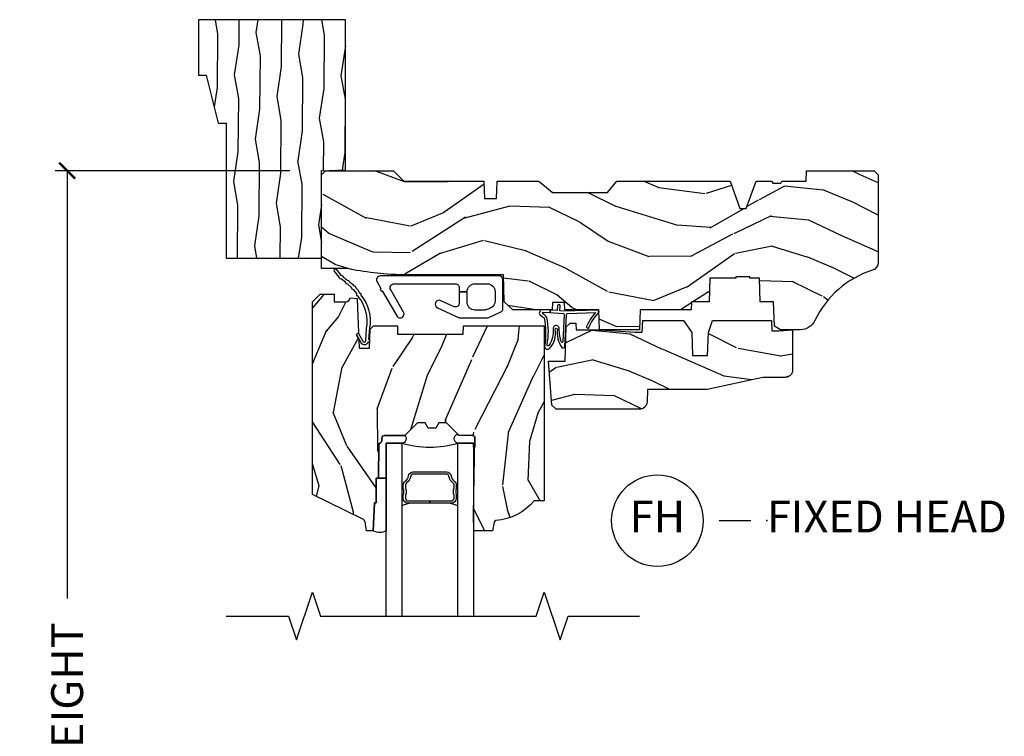
# Model space of a CAD drawing. Units: inches. Extents: x 2.6 to 95.9, y 1.9 to 29.3.
# Drawn here: x 40.1 to 47.9, y 19.6 to 25.2 of the extents above; entities that cross this region are included whole.
import ezdxf

# ---------------------------------------------------------------- set-up
doc = ezdxf.new("R2010")
doc.units = ezdxf.units.IN
doc.header["$MEASUREMENT"] = 0
doc.layers.get('Defpoints').update_dxf_attribs({"color": 253})
for name, color, linetype in [('ZP-ANNO-DIMS-DWNLD', 2, 'Continuous'), ('ZP-ANNO-MARK', 9, 'Continuous'), ('ZP-ANNO-TITL', 44, 'Continuous'), ('ZP-SECT-ALUM', 63, 'Continuous'), ('ZP-SECT-GLAS', 153, 'Continuous'), ('ZP-SECT-HDWR', 53, 'Continuous'), ('ZP-SECT-SEAL', 8, 'Continuous'), ('ZP-SECT-WDHA', 11, 'Continuous'), ('ZP-SECT-WOOD', 104, 'Continuous'), ('ZP-SECT-WSTP', 40, 'Continuous')]:
    doc.layers.add(name, color=color, linetype=linetype)
doc.layers.add('ZP-ANNO-NPLT', color=7, linetype='Continuous', plot=False)
doc.styles.get("Standard").update_dxf_attribs({"font": 'arial.ttf'})
doc.dimstyles.new('Frame Make Height and Width', dxfattribs={"dimtxt": 0.25, "dimasz": 0.125, "dimexe": 0.09375, "dimexo": 0.25, "dimgap": 0.0875, "dimtad": 0, "dimdec": 4, "dimzin": 10, "dimdsep": 46, "dimlunit": 5, "dimtxsty": 'Standard', "dimblk1": 'ARCHTICK', "dimblk2": 'ARCHTICK', "dimsah": 1, "dimcen": 0.09, "dimclrd": 256, "dimclre": 256, "dimclrt": 255, "dimadec": 3, "dimazin": 2, "dimtfac": 0.75, "dimtdec": 4, "dimtofl": 0, "dimtmove": 2, "dimatfit": 3, "dimfxl": 1, "dimfrac": 2, "dimtolj": 1, "dimtzin": 0, "dimlwd": -1, "dimlwe": -1, "dimarcsym": 0})

# ---------------------------------------------------------------- blocks, each defined once
blk = doc.blocks.new('WIACM- Brickmould 1.875in rabbit - 3445')
at = {"layer": 'ZP-SECT-WDHA'}
h = blk.add_hatch(dxfattribs=at)
h.set_pattern_fill('WOOD1', color=256, scale=0.375, angle=63, style=0, pattern_type=2)
h.set_pattern_definition([(279.8699, (-1.304842728051085, 0.4267526787380885), (-0.1575156361100373, 1.342875208044608), [0.1875, -1.6875]), (269.5651, (-1.102456631638496, 0.5761552154597722), (0.1638815900311376, -0.5043738255379825), [0.41926275, -0.41926275]), (261.4349, (-0.9353929083531769, 0.4910319967586072), (-0.006366035749044929, -0.8385012039073971), [0.237171, -0.9486832500000001])])
h.paths.add_polyline_path([(0.1879999999999882, 1.186999999999998), (-0.9679999999999893, 1.186999999999998), (-0.9679999999999893, 0.75), (-0.9060000000000059, 0.75), (-0.8120000000000118, 0.375), (-0.75, 0.375), (-0.75, -0.6880000000000024), (0, -0.6880000000000024), (0, 0), (0.1880000000000166, 0.006565104664453258)])
at = {"layer": 'ZP-ANNO-NPLT'}
blk.add_point((0, 0), dxfattribs=at)
at = {"layer": 'ZP-SECT-WOOD'}
blk.add_lwpolyline([(0.1879999999999882, 1.186999999999998), (-0.9679999999999893, 1.186999999999998), (-0.9679999999999893, 0.75), (-0.9060000000000059, 0.75), (-0.8120000000000118, 0.375), (-0.75, 0.375), (-0.75, -0.6880000000000024), (0, -0.6880000000000024), (0, 0), (0.1880000000000166, 0.006565104664453258)], close=True, dxfattribs=at)
blk = doc.blocks.new('CS ASR W M5 DH PT (11-16 IG) F H')
at = {"layer": 'ZP-SECT-WDHA'}
h = blk.add_hatch(dxfattribs=at)
h.set_pattern_fill('WOOD3', color=256, scale=2, angle=163, style=0, pattern_type=2)
h.set_pattern_definition([(158.2364, (3.615695715540269, -0.7400330160379021), (20.45396798290167, -8.344771374467806), [0.240832, -23.842358]), (174.3099, (3.392030008203591, -0.6507377117851831), (-8.235181511295936, 0.4263690944681484), [0.305942, -9.892097999999999]), (208, (3.087596279131319, -0.6204044857261444), (-0.5847435903937085, -1.91261010378108), [0.226274, -2.602152]), (209.8476, (2.887808045421593, -0.7266337739245934), (-35.54768828883149, -20.50272857977593), [0.438634, -43.42479]), (175.9946, (2.507357673121405, -0.9449397844159435), (18.38297247813529, -1.437476743240211), [0.266834, -26.416494]), (163, (2.241176134287656, -0.9263014265458125), (-2.497352921371544, -1.327866102480598), [0.5, -1.5]), (153.5377, (1.76302375630614, -0.7801155741844461), (8.978306718050995, -4.83632345258755), [0.24331, -11.922214]), (157.2894, (3.457814994989988, -1.256437584257942), (16.62874032651941, -7.175302374271584), [0.200998, -19.898754]), (163, (3.272401477891833, -1.178837148194134), (-2.497352921371544, -1.327866102480598), [0.3, -1.7]), (191.3008, (2.985510051102921, -1.091125636777313), (-24.54716094300747, -5.043499394239721), [0.295296, -29.23435]), (215.125, (2.695938775891349, -1.148991659384226), (10.57415813511433, 7.224071108844612), [0.45607, -22.347438]), (202.2894, (2.322919630521511, -1.411397294208552), (-14.3993751268171, -6.054586024953077), [0.284254, -28.141088]), (169.3402, (2.059905677359552, -1.519210375242896), (-15.88561928555968, 2.765334394382427), [0.362216, -17.748554]), (151.1113000000001, (1.703941097023957, -1.452208751781232), (25.02229161617255, -13.92425483963839), [0.38833, -38.444646]), (156.2902000000001, (3.276544538061884, -1.849346532955025), (-16.62874768410003, 7.175289077572956), [0.3423439999999999, -33.89213999999999]), (166.3665, (2.96309578922336, -1.711687963110769), (-31.18650071420278, 7.443263674111074), [0.340588, -33.718186]), (196.6901, (2.632104738101475, -1.631407678624303), (4.409962367830815, 0.7431255040166733), [0.360556, -6.850548]), (210.4896, (2.28673897036802, -1.734957118400089), (-25.55825994297176, -15.19129255384614), [0.325576, -32.232064]), (177.9314, (2.006182714922701, -1.900148484792215), (-22.79293410148565, 0.6943551067665474), [0.310484, -30.737866]), (163, (1.695901551755966, -1.888941353852434), (-2.497352921371544, -1.327866102480598), [0.24, -1.76]), (150.0054, (1.466388410324839, -1.818772144718977), (-16.04400167334359, 9.087905524651102), [0.266834, -26.416494]), (163, (3.122193146448907, -0.2336189420823729), (-2.497352921371544, -1.327866102480598), [0, -2]), (26.15240000000003, (2.766716303362443, -0.4386462915489169), (-36.87554735843706, -18.00538888531859), [0.4386339999999999, -43.42478999999999]), (9.565100000000033, (2.575701927241965, -2.157923322197355), (2.497352076502218, 1.327869099233075), [0.178886, -4.29325]), (351.1301, (2.752100424573868, -2.12819841447595), (12.0603996767767, -1.595852046107204), [0.282842, -13.859292]), (319.8014, (3.03156062443243, -2.171810301559795), (8.393559450670804, -6.748938448303024), [0.152316, -15.07923]), (189.5651, (2.766716303362443, -0.4386462915489169), (-2.497352076502219, -1.327869099233075), [0.2236059999999999, -4.248529999999999]), (169.7098, (2.546218181697554, -0.4758024262006728), (17.79822734718652, -3.350093459302554), [0.342344, -33.89214]), (152.8753, (2.209379696481221, -0.4146482368334645), (-30.7601241373409, 15.67848221527704), [0.568858, -56.31699200000001]), (152.6952, (3.68001749057926, -0.5296459697260332), (-10.89091849633435, 5.421060729349781), [0.2236059999999999, -22.13707199999999]), (178.5241, (3.481325312456306, -0.4270720044485117), (22.79293551970828, -0.6943538178398185), [0.37363, -36.989452]), (205.8789, (3.107818429837337, -0.4174486663446295), (31.88084594068392, 15.34964888471388), [0.3821, -37.827846]), (197.6952, (2.764036454939784, -0.5842238255726535), (-23.21929303946757, -7.540852312839229), [0.316228, -31.306548]), (172.4623, (2.462770311539302, -0.680342038418086), (-10.14779136076372, 1.011111546693648), [0.364966, -11.80056]), (156.4181, (2.100958297109244, -0.6324665100756839), (31.344885410924, -13.76583238823937), [0.52345, -51.82156]), (154.8699, (3.533831638217904, -1.007798347707553), (10.89091361125098, -5.421068605812716), [0.282842, -13.859292]), (174.3099, (3.277761174737151, -0.8876820801466643), (-8.235181511295936, 0.4263690944681484), [0.305942, -9.892097999999999]), (205.5104, (2.973327445664879, -0.8573488540876255), (26.88614988798455, 12.69389479119331), [0.3255759999999999, -32.23206399999999]), (208, (2.679492529194746, -0.9975666912660373), (-0.5847435903937085, -1.91261010378108), [0.367696, -2.460732]), (180.354, (2.354836649416455, -1.170189284588513), (27.20289793979688, 0.04876202922806261), [0.335262, -33.190848]), (159.6335000000001, (2.01958195703601, -1.172260814673542), (30.01700107381327, -11.26852463519537), [0.3405879999999999, -33.71818599999998]), (145.8973, (1.700285774103023, -1.053728339948549), (-17.37187083675604, 11.58525502309056), [0.27203, -26.930912]), (154.2538, (3.387645785856535, -1.485950725689069), (-12.80351945054413, 6.005821017315287), [0.2630579999999999, -26.04283399999999]), (177.9314, (3.150701417495043, -1.371681892222636), (-22.79293410148565, 0.6943551067665474), [0.310484, -30.737866]), (195.0054, (2.840420254328322, -1.360474761282859), (11.31727641611973, 2.814114219735264), [0.37736, -18.490604]), (212.8991, (2.475928391475605, -1.45817676696419), (28.64036637139407, 18.43175097613516), [0.49679, -49.18218]), (178.9454, (2.058809621772795, -1.728013628718866), (8.235181634652655, -0.4263644116476297), [0.291204, -14.269016]), (156.991, (1.767654553725322, -1.722653931873545), (-18.54135163249375, 7.760042155334038), [0.3821, -37.827846]), (139.8014, (1.415953614648274, -1.573300493840382), (-8.393559450670804, 6.748938448303025), [0.152316, -15.07923]), (153.5377, (3.212222763022893, -2.05973357926689), (8.978306718050995, -4.83632345258755), [0.24331, -11.922214]), (173.008, (2.994404489780663, -1.951312179894913), (-22.20819262847393, 2.606951578708767), [0.345254, -34.1801]), (200.4054, (2.651718570469868, -1.909284085646963), (-30.71134915766887, -11.52445423798904), [0.4280179999999999, -42.37384999999998]), (192.0546, (2.835301719659995, -0.1459074306655523), (-15.72724097270063, -3.557234008732985), [0.205912, -20.385348]), (173.7843, (2.633929693114382, -0.1889109994117639), (32.35598179133584, -3.618064673815965), [0.4275519999999999, -42.32756599999998]), (155.8750000000001, (2.208891959232091, -0.1426192639052566), (12.80352490518391, -6.005810314090468), [0.4837359999999998, -15.64078])])
edge = h.paths.add_edge_path()
edge.add_line((1.375, -0.2190000000000367), (1.379819066190976, -0.0810000000000457))
edge.add_line((1.379819066190976, -0.0810000000000457), (1.707000000000335, -0.08100000000003149))
edge.add_line((1.707000000000335, -0.08100000000003149), (1.814257823334628, -0.1710000000000207))
edge.add_line((1.814257823334628, -0.1710000000000207), (2.246481033194073, -0.1710000000000207))
edge.add_line((2.246481033194073, -0.1710000000000207), (2.322000000838443, -0.08099999900082366))
edge.add_line((2.322000000838443, -0.08099999900082366), (3.211000000000013, -0.08100000000001728))
edge.add_line((3.211000000000013, -0.08100000000001728), (3.289000000000101, -0.2960000000000065))
edge.add_line((3.289000000000101, -0.2960000000000065), (3.337000000000103, -0.2960000000000065))
edge.add_line((3.337000000000103, -0.2960000000000065), (3.415000000362511, -0.08099999900085209))
edge.add_line((3.415000000362511, -0.08099999900085209), (3.537625000000048, -0.08100000000000307))
edge.add_line((3.537625000000048, -0.08100000000000307), (3.546875, -0.09700000000000841))
edge.add_line((3.546875, -0.09700000000000841), (3.609375, -0.09700000000000841))
edge.add_line((3.609375, -0.09700000000000841), (3.618625000000065, -0.08100000000000307))
edge.add_line((3.618625000000065, -0.08100000000000307), (3.809171417671223, -0.08100000000000307))
edge.add_line((3.809171417671223, -0.08100000000000307), (3.812000000000012, 0))
edge.add_line((3.812000000000012, 0), (4.343999999999994, -1.4210854715202e-14))
edge.add_line((4.343999999999994, -1.4210854715202e-14), (4.375, -0.03100000000002012))
edge.add_line((4.375, -0.03100000000002012), (4.375, -0.7216679525216563))
edge.add_arc((4.312500000000014, -0.7216679525216705), 0.06249999999998579, -72.57169602665698, 1.3017142919125035e-11, ccw=False)
edge.add_arc((4.555853620339676, -1.496868097946805), 0.7499999999997479, 107.4283039733307, 154.8498358748879)
edge.add_arc((3.763806198950448, -1.124999999999662), 0.1250000000003396, 269.99999999988273, 334.84983587477313, ccw=False)
edge.add_line((3.763806198950192, -1.25), (3.608000000000061, -1.25))
edge.add_line((3.608000000000061, -1.25), (3.560000000000059, -1.222287187078905))
edge.add_line((3.560000000000059, -1.222287187078905), (3.553320390961176, -1.031008210810967))
edge.add_line((3.553320390961176, -1.031008210810967), (3.448565104665363, -1.031000000000006))
edge.add_line((3.448565104665363, -1.031000000000006), (3.442000000000917, -0.8430000000000177))
edge.add_line((3.442000000000917, -0.8430000000000177), (3.366999999999962, -0.8430000000000177))
edge.add_line((3.366999999999962, -0.8430000000000177), (3.367000000000019, -0.8330000000000268))
edge.add_line((3.367000000000019, -0.8330000000000268), (3.257000000000005, -0.8330000000000268))
edge.add_line((3.257000000000005, -0.8330000000000268), (3.257000000000005, -0.8430000000000177))
edge.add_line((3.257000000000005, -0.8430000000000177), (3.052000000001499, -0.8430000000000177))
edge.add_line((3.052000000001499, -0.8430000000000177), (3.04543489533728, -1.031000000000006))
edge.add_line((3.04543489533728, -1.031000000000006), (2.908165087708539, -1.031000000000006))
edge.add_line((2.908165087708539, -1.031000000000006), (2.906000000000006, -1.093000000000018))
edge.add_line((2.906000000000006, -1.093000000000018), (2.503482560810312, -1.093000000000018))
edge.add_line((2.503482560810312, -1.093000000000018), (2.498000000000047, -1.250000000000028))
edge.add_line((2.498000000000047, -1.250000000000028), (2.185999999999808, -1.250000000000028))
edge.add_line((2.185999999999808, -1.250000000000028), (2.18051743918943, -1.093000000000018))
edge.add_line((2.18051743918943, -1.093000000000018), (1.91091854706201, -1.093000000000032))
edge.add_line((1.91091854706201, -1.093000000000032), (1.908917456146241, -1.03569625369505))
edge.add_line((1.908917456146241, -1.03569625369505), (1.814917456146304, -1.03569625369505))
edge.add_line((1.814917456146304, -1.03569625369505), (1.812916365230535, -1.093000000000032))
edge.add_line((1.812916365230535, -1.093000000000032), (1.534536556248099, -1.093000000000046))
edge.add_line((1.534536556248099, -1.093000000000046), (1.503386493168023, -1.093000000000032))
edge.add_line((1.503386493168023, -1.093000000000032), (1.436386493168015, -1.030521489228818))
edge.add_line((1.436386493168015, -1.030521489228818), (1.428999999999974, -0.819000000000031))
edge.add_line((1.428999999999974, -0.819000000000031), (0.6249999999998863, -0.8190000000000452))
edge.add_arc((0.7348671584184956, 1.950105056002549), 2.771283746511373, 258.8129632901486, 267.72792135378927, ccw=False)
edge.add_arc((0.1777584545235129, -0.891999999999836), 0.1249999999998398, 81.0505920964744, 89.99999999988276)
edge.add_line((0.1777584545237687, -0.7669999999999959), (0, -0.7669999999999959))
edge.add_line((0, -0.7669999999999959), (0, -0.03100000000000591))
edge.add_line((0, -0.03100000000000591), (0.03100000000006276, 0))
edge.add_line((0.03100000000006276, 0), (0.5660000000000309, -4.263256414560601e-14))
edge.add_line((0.5660000000000309, -4.263256414560601e-14), (0.6470000000000482, -0.0810000000000457))
edge.add_line((0.6470000000000482, -0.0810000000000457), (1.276180933809883, -0.0810000000000457))
edge.add_line((1.276180933809883, -0.0810000000000457), (1.281000000000859, -0.2190000000000367))
edge.add_line((1.281000000000859, -0.2190000000000367), (1.375, -0.2190000000000367))
h = blk.add_hatch(dxfattribs=at)
h.set_pattern_fill('WOOD3', color=256, scale=2, angle=73, pattern_type=2)
h.set_pattern_definition([(68.23640000000003, (1.648656654021735, -6.454574959062455), (-8.34477137446781, -20.45396798290167), [0.240832, -23.842358]), (84.3099, (1.737951958274465, -6.230909251725777), (0.42636909446815, 8.235181511295936), [0.305942, -9.892097999999999]), (118, (1.768285184333493, -5.926475522653504), (-1.91261010378108, 0.5847435903937088), [0.226274, -2.602152]), (119.8476, (1.662055896135044, -5.726687288943779), (-20.50272857977592, 35.54768828883149), [0.4386339999999993, -43.42478999999991]), (85.9946, (1.443749885643697, -5.346236916643605), (-1.437476743240215, -18.38297247813529), [0.2668339999999993, -26.41649399999995]), (73, (1.462388243513828, -5.080055377809842), (-1.327866102480597, 2.497352921371545), [0.5, -1.5]), (63.53769999999998, (1.608574095875198, -4.601902999828326), (-4.836323452587552, -8.978306718050995), [0.24331, -11.922214]), (67.28939999999999, (1.132252085801696, -6.296694238512174), (-7.175302374271586, -16.6287403265194), [0.200998, -19.898754]), (73, (1.209852521865514, -6.111280721414019), (-1.327866102480597, 2.497352921371545), [0.3, -1.7]), (101.3008, (1.297564033282328, -5.824389294625121), (-5.043499394239715, 24.54716094300748), [0.295296, -29.23435]), (125.125, (1.239698010675426, -5.534818019413549), (7.224071108844608, -10.57415813511433), [0.45607, -22.347438]), (112.2894, (0.9772923758510927, -5.161798874043711), (-6.054586024953074, 14.3993751268171), [0.2842539999999993, -28.14108799999996]), (79.3402, (0.8694792948167418, -4.898784920881752), (2.76533439438243, 15.88561928555968), [0.362216, -17.748554]), (61.11129999999999, (0.9364809182784057, -4.542820340546143), (-13.92425483963839, -25.02229161617255), [0.38833, -38.444646]), (66.29019999999998, (0.5393431371046233, -6.115423781584084), (7.17528907757296, 16.62874768410003), [0.342344, -33.89214]), (76.3665, (0.6770017069488716, -5.80197503274556), (7.443263674111081, 31.18650071420278), [0.340588, -33.718186]), (106.6901, (0.7572819914353488, -5.470983981623675), (0.7431255040166724, -4.409962367830815), [0.360556, -6.850548]), (120.4896, (0.6537325516595445, -5.12561821389022), (-15.19129255384614, 25.55825994297176), [0.325576, -32.232064]), (87.93140000000001, (0.4885411852674224, -4.845061958444887), (0.6943551067665528, 22.79293410148564), [0.310484, -30.737866]), (73, (0.4997483162072029, -4.534780795278166), (-1.327866102480597, 2.497352921371545), [0.24, -1.76]), (60.00539999999998, (0.5699175253406565, -4.305267653847025), (9.087905524651106, 16.04400167334359), [0.266834, -26.416494]), (73, (2.155070727977261, -5.961072389971108), (-1.327866102480597, 2.497352921371545), [0, -2]), (296.1524000000001, (1.950043378510728, -5.605595546884629), (-18.00538888531858, 36.87554735843706), [0.438634, -43.42479]), (279.5651, (0.2307663478622857, -5.414581170764151), (1.327869099233074, -2.497352076502219), [0.1788859999999996, -4.293249999999988]), (261.1301, (0.2604912555837018, -5.590979668096054), (-1.595852046107206, -12.0603996767767), [0.282842, -13.859292]), (229.8014, (0.2168793684998462, -5.870439867954616), (-6.748938448303024, -8.393559450670804), [0.152316, -15.07923]), (99.56509999999996, (1.950043378510728, -5.605595546884629), (-1.327869099233074, 2.497352076502219), [0.2236059999999999, -4.248529999999999]), (79.7098, (1.912887243858961, -5.385097425219755), (-3.350093459302556, -17.79822734718652), [0.342344, -33.89214]), (62.87529999999996, (1.974041433226176, -5.048258940003407), (15.67848221527704, 30.76012413734089), [0.568858, -56.31699200000001]), (62.69520000000001, (1.859043700333615, -6.51889673410146), (5.421060729349783, 10.89091849633435), [0.223606, -22.137072]), (88.5241, (1.961617665611129, -6.320204555978492), (-0.6943538178398221, -22.79293551970828), [0.37363, -36.989452]), (115.8789, (1.971241003715022, -5.946697673359537), (15.34964888471387, -31.88084594068392), [0.3821, -37.827846]), (107.6952, (1.804465844486998, -5.60291569846197), (-7.540852312839225, 23.21929303946757), [0.316228, -31.306548]), (82.4623, (1.708347631641558, -5.301649555061488), (1.01111154669365, 10.14779136076372), [0.364966, -11.80056]), (66.41809999999998, (1.756223159983961, -4.93983754063143), (-13.76583238823937, -31.34488541092399), [0.52345, -51.82156]), (64.86989999999992, (1.380891322352085, -6.37271088174009), (-5.421068605812717, -10.89091361125097), [0.282842, -13.859292]), (84.3099, (1.501007589912973, -6.116640418259351), (0.42636909446815, 8.235181511295936), [0.305942, -9.892097999999999]), (115.5104, (1.531340815972015, -5.812206689187079), (12.69389479119331, -26.88614988798455), [0.325576, -32.232064]), (118, (1.391122978793604, -5.518371772716947), (-1.91261010378108, 0.5847435903937088), [0.367696, -2.460732]), (90.35399999999984, (1.218500385471131, -5.193715892938641), (0.04876202922805728, -27.20289793979688), [0.335262, -33.190848]), (69.63350000000003, (1.216428855386098, -4.858461200558196), (-11.26852463519538, -30.01700107381327), [0.340588, -33.718186]), (55.89729999999997, (1.334961330111099, -4.539165017625223), (11.58525502309056, 17.37187083675603), [0.27203, -26.930912]), (64.2538, (0.9027389443705687, -6.22652502937872), (6.005821017315288, 12.80351945054413), [0.263058, -26.042834]), (87.93140000000001, (1.017007777836994, -5.989580661017243), (0.6943551067665528, 22.79293410148564), [0.310484, -30.737866]), (105.0054, (1.028214908776789, -5.679299497850508), (2.814114219735262, -11.31727641611973), [0.37736, -18.490604]), (122.8991, (0.9305129030954475, -5.314807634997791), (18.43175097613515, -28.64036637139408), [0.49679, -49.18218]), (88.94539999999999, (0.6606760413407642, -4.897688865294981), (-0.4263644116476313, -8.235181634652655), [0.291204, -14.269016]), (66.99100000000001, (0.6660357381860962, -4.606533797247508), (7.760042155334039, 18.54135163249375), [0.3821, -37.827846]), (49.80139999999996, (0.8153891762192558, -4.254832858170474), (6.748938448303026, 8.393559450670802), [0.152316, -15.07923]), (63.53769999999998, (0.328956090792758, -6.051102006545079), (-4.836323452587552, -8.978306718050995), [0.24331, -11.922214]), (83.00800000000001, (0.4373774901647209, -5.833283733302864), (2.606951578708771, 22.20819262847393), [0.345254, -34.1801]), (110.4054, (0.4794055844126746, -5.490597813992068), (-11.52445423798903, 30.71134915766887), [0.428018, -42.37385]), (102.0546, (2.242782239394089, -5.674180963182195), (-3.557234008732982, 15.72724097270063), [0.205912, -20.385348]), (83.7843, (2.199778670647873, -5.472808936636582), (-3.618064673815971, -32.35598179133584), [0.4275519999999993, -42.3275659999999]), (65.87499999999999, (2.246070406154388, -5.047771202754276), (-6.00581031409047, -12.80352490518391), [0.4837359999999999, -15.64078])])
edge = h.paths.add_edge_path()
edge.add_line((1.750979394033067, -2.593999999998161), (1.671979394033002, -2.593999999998161))
edge.add_arc((1.336539612706443, -2.312355041317676), 0.4379996913772224, 274.5074822616451, 319.98220686173056, ccw=False)
edge.add_arc((1.372140533467073, -2.763953640550142), 0.01499999999985843, 94.50748226171113, 168.0000000018537)
edge.add_line((1.357468319456103, -2.76083496518838), (1.342979394032994, -2.828999999998146))
edge.add_line((1.342979394032994, -2.828999999998146), (1.196896142010331, -2.828999999998146))
edge.add_line((1.196896142010331, -2.828999999998146), (1.194714258894322, -2.703999999998118))
edge.add_line((1.194714258894322, -2.703999999998118), (1.205230988613749, -2.101496957888557))
edge.add_arc((1.185234034710618, -2.101147909759803), 0.02000000000000382, 358.9999999999757, 448.9999999999756)
edge.add_line((1.185583082839372, -2.081150955856671), (1.078735887070508, -2.079285931117155))
edge.add_line((1.078735887070508, -2.079285931117155), (0.9809499561841051, -1.981499999997752))
edge.add_line((0.9809499561841051, -1.981499999997752), (0.9209499561841596, -1.981499999997752))
edge.add_line((0.9209499561841596, -1.981499999997752), (0.8972785951473554, -2.022499999997748))
edge.add_line((0.8972785951473554, -2.022499999997748), (0.83727859514741, -2.022499999997748))
edge.add_line((0.83727859514741, -2.022499999997748), (0.8136072341106058, -1.981499999997752))
edge.add_line((0.8136072341106058, -1.981499999997752), (0.7536072341106603, -1.981499999997752))
edge.add_line((0.7536072341106603, -1.981499999997752), (0.6536072301229581, -2.081500003985425))
edge.add_line((0.6536072301229581, -2.081500003985425), (0.4943162886351899, -2.081500003985425))
edge.add_arc((0.4943162886352028, -2.101500003985413), 0.01999999999998803, 90.00000000003722, 179.0000000000385)
edge.add_line((0.4743193347320869, -2.101150955856681), (0.4739801736645006, -2.120581480403686))
edge.add_arc((0.4539832197613785, -2.120232432274954), 0.01999999999999416, 300.00000000004263, 359.0000000000387, ccw=False)
edge.add_line((0.4639832197613885, -2.137552940350631), (0.4510617293330199, -2.145013166327757))
edge.add_line((0.4510617293330199, -2.145013166327757), (0.4463490916215562, -2.414999999998159))
edge.add_line((0.4463490916215562, -2.414999999998159), (0.4303490916215935, -2.414999999998159))
edge.add_line((0.4303490916215935, -2.414999999998159), (0.4303490916215935, -2.609999999998152))
edge.add_line((0.4303490916215935, -2.609999999998152), (0.4153490916215503, -2.609999999998152))
edge.add_line((0.4153490916215503, -2.609999999998152), (0.4067031049104628, -2.828999999998061))
edge.add_line((0.4067031049104628, -2.828999999998061), (0.3538438667644357, -2.828999999998132))
edge.add_line((0.3538438667644357, -2.828999999998132), (0.3416284028165677, -2.759722661392303))
edge.add_arc((0.3120841702261625, -2.76493210672238), 0.03000000000005046, 10.0000000001171, 63.99999999997032)
edge.add_line((0.3252353046298708, -2.737968285333366), (-0.07102060596695026, -2.544701364323444))
edge.add_line((-0.07102060596695026, -2.544701364323444), (-0.07102060596693605, -1.028999999998163))
edge.add_line((-0.07102060596693605, -1.028999999998163), (-0.01102060596693377, -0.9689999999981609))
edge.add_line((-0.01102060596693377, -0.9689999999981609), (0.09788414786353883, -0.9689999999981609))
edge.add_line((0.09788414786353883, -0.9689999999981609), (0.09997939403305622, -1.028999999998163))
edge.add_line((0.09997939403305622, -1.028999999998163), (0.1914476289532843, -1.028999999998163))
edge.add_arc((0.1914476289532678, -0.9953401490230798), 0.03365985097508339, 270.0000000000278, 354.9999999971099)
edge.add_line((0.2249793940330562, -0.99827379833728), (0.2809793940330394, -1.003173163497607))
edge.add_line((0.2809793940330394, -1.003173163497607), (0.2836273255117874, -1.078999999998175))
edge.add_line((0.2836273255117874, -1.078999999998175), (0.2906707793227667, -1.27061620655256))
edge.add_line((0.2906707793227667, -1.27061620655256), (0.271979436288774, -1.289307549541931))
edge.add_line((0.271979436288774, -1.289307549541931), (0.2927468050476989, -1.330065805639421))
edge.add_line((0.2927468050476989, -1.330065805639421), (0.2949794362887417, -1.393999999997945))
edge.add_line((0.2949794362887417, -1.393999999997945), (0.376979394033043, -1.393999999997945))
edge.add_line((0.376979394033043, -1.393999999997945), (0.3822180411636111, -1.243984770674146))
edge.add_line((0.3822180411636111, -1.243984770674146), (0.4080905285623828, -1.21899999999799))
edge.add_line((0.4080905285623828, -1.21899999999799), (0.5957106081651489, -1.21899999999799))
edge.add_line((0.5957106081651489, -1.21899999999799), (0.5979793940336151, -1.283969526770974))
edge.add_line((0.5979793940336151, -1.283969526770974), (1.113979394033578, -1.283969526770974))
edge.add_line((1.113979394033578, -1.283969526770974), (1.116248179901987, -1.21899999999799))
edge.add_line((1.116248179901987, -1.21899999999799), (1.750979394033067, -1.21899999999799))
edge.add_line((1.750979394033067, -1.21899999999799), (1.750979394033067, -2.593999999998161))
h = blk.add_hatch(dxfattribs=at)
h.set_pattern_fill('WOOD3', color=256, scale=2, angle=163, style=0, pattern_type=2)
h.set_pattern_definition([(158.2364, (4.125500782595182, -2.220150257977199), (20.45396798290167, -8.344771374467806), [0.240832, -23.842358]), (174.3099, (3.901835075258504, -2.13085495372448), (-8.235181511295936, 0.4263690944681484), [0.305942, -9.892097999999999]), (208, (3.597401346186231, -2.100521727665441), (-0.5847435903937085, -1.91261010378108), [0.226274, -2.602152]), (209.8476, (3.397613112476506, -2.20675101586389), (-35.54768828883149, -20.50272857977593), [0.438634, -43.42479]), (175.9946, (3.017162740176317, -2.42505702635524), (18.38297247813529, -1.437476743240211), [0.266834, -26.416494]), (163, (2.750981201342569, -2.406418668485109), (-2.497352921371544, -1.327866102480598), [0.5, -1.5]), (153.5377, (2.272828823361053, -2.260232816123743), (8.978306718050995, -4.83632345258755), [0.24331, -11.922214]), (157.2894, (3.967620062044901, -2.736554826197239), (16.62874032651941, -7.175302374271584), [0.200998, -19.898754]), (163, (3.782206544946746, -2.658954390133431), (-2.497352921371544, -1.327866102480598), [0.3, -1.7]), (191.3008, (3.495315118157833, -2.57124287871661), (-24.54716094300747, -5.043499394239721), [0.295296, -29.23435]), (215.125, (3.205743842946262, -2.629108901323523), (10.57415813511433, 7.224071108844612), [0.45607, -22.347438]), (202.2894, (2.832724697576424, -2.891514536147849), (-14.3993751268171, -6.054586024953077), [0.284254, -28.141088]), (169.3402, (2.569710744414465, -2.999327617182193), (-15.88561928555968, 2.765334394382427), [0.362216, -17.748554]), (151.1113000000001, (2.21374616407887, -2.932325993720529), (25.02229161617255, -13.92425483963839), [0.38833, -38.444646]), (156.2902000000001, (3.786349605116797, -3.329463774894322), (-16.62874768410003, 7.175289077572956), [0.3423439999999999, -33.89213999999999]), (166.3665, (3.472900856278272, -3.191805205050066), (-31.18650071420278, 7.443263674111074), [0.340588, -33.718186]), (196.6901, (3.141909805156388, -3.1115249205636), (4.409962367830815, 0.7431255040166733), [0.360556, -6.850548]), (210.4896, (2.796544037422933, -3.215074360339386), (-25.55825994297176, -15.19129255384614), [0.325576, -32.232064]), (177.9314, (2.515987781977614, -3.380265726731512), (-22.79293410148565, 0.6943551067665474), [0.310484, -30.737866]), (163, (2.205706618810879, -3.369058595791731), (-2.497352921371544, -1.327866102480598), [0.24, -1.76]), (150.0054, (1.976193477379752, -3.298889386658274), (-16.04400167334359, 9.087905524651102), [0.266834, -26.416494]), (163, (3.63199821350382, -1.71373618402167), (-2.497352921371544, -1.327866102480598), [0, -2]), (26.15240000000003, (3.276521370417356, -1.918763533488214), (-36.87554735843706, -18.00538888531859), [0.4386339999999999, -43.42478999999999]), (9.565100000000033, (3.085506994296878, -3.638040564136652), (2.497352076502218, 1.327869099233075), [0.178886, -4.29325]), (351.1301, (3.261905491628781, -3.608315656415247), (12.0603996767767, -1.595852046107204), [0.282842, -13.859292]), (319.8014, (3.541365691487343, -3.651927543499092), (8.393559450670804, -6.748938448303024), [0.152316, -15.07923]), (189.5651, (3.276521370417356, -1.918763533488214), (-2.497352076502219, -1.327869099233075), [0.2236059999999999, -4.248529999999999]), (169.7098, (3.056023248752467, -1.95591966813997), (17.79822734718652, -3.350093459302554), [0.342344, -33.89214]), (152.8753, (2.719184763536134, -1.894765478772761), (-30.7601241373409, 15.67848221527704), [0.568858, -56.31699200000001]), (152.6952, (4.189822557634173, -2.00976321166533), (-10.89091849633435, 5.421060729349781), [0.2236059999999999, -22.13707199999999]), (178.5241, (3.991130379511219, -1.907189246387809), (22.79293551970828, -0.6943538178398185), [0.37363, -36.989452]), (205.8789, (3.61762349689225, -1.897565908283926), (31.88084594068392, 15.34964888471388), [0.3821, -37.827846]), (197.6952, (3.273841521994697, -2.06434106751195), (-23.21929303946757, -7.540852312839229), [0.316228, -31.306548]), (172.4623, (2.972575378594215, -2.160459280357383), (-10.14779136076372, 1.011111546693648), [0.364966, -11.80056]), (156.4181, (2.610763364164157, -2.112583752014981), (31.344885410924, -13.76583238823937), [0.52345, -51.82156]), (154.8699, (4.043636705272817, -2.48791558964685), (10.89091361125098, -5.421068605812716), [0.282842, -13.859292]), (174.3099, (3.787566241792064, -2.367799322085961), (-8.235181511295936, 0.4263690944681484), [0.305942, -9.892097999999999]), (205.5104, (3.483132512719791, -2.337466096026922), (26.88614988798455, 12.69389479119331), [0.3255759999999999, -32.23206399999999]), (208, (3.189297596249659, -2.477683933205334), (-0.5847435903937085, -1.91261010378108), [0.367696, -2.460732]), (180.354, (2.864641716471368, -2.65030652652781), (27.20289793979688, 0.04876202922806261), [0.335262, -33.190848]), (159.6335000000001, (2.529387024090923, -2.652378056612839), (30.01700107381327, -11.26852463519537), [0.3405879999999999, -33.71818599999998]), (145.8973, (2.210090841157935, -2.533845581887846), (-17.37187083675604, 11.58525502309056), [0.27203, -26.930912]), (154.2538, (3.897450852911447, -2.966067967628366), (-12.80351945054413, 6.005821017315287), [0.2630579999999999, -26.04283399999999]), (177.9314, (3.660506484549956, -2.851799134161933), (-22.79293410148565, 0.6943551067665474), [0.310484, -30.737866]), (195.0054, (3.350225321383235, -2.840592003222156), (11.31727641611973, 2.814114219735264), [0.37736, -18.490604]), (212.8991, (2.985733458530518, -2.938294008903487), (28.64036637139407, 18.43175097613516), [0.49679, -49.18218]), (178.9454, (2.568614688827708, -3.208130870658163), (8.235181634652655, -0.4263644116476297), [0.291204, -14.269016]), (156.991, (2.277459620780235, -3.202771173812842), (-18.54135163249375, 7.760042155334038), [0.3821, -37.827846]), (139.8014, (1.925758681703186, -3.053417735779679), (-8.393559450670804, 6.748938448303025), [0.152316, -15.07923]), (153.5377, (3.722027830077806, -3.539850821206187), (8.978306718050995, -4.83632345258755), [0.24331, -11.922214]), (173.008, (3.504209556835576, -3.43142942183421), (-22.20819262847393, 2.606951578708767), [0.345254, -34.1801]), (200.4054, (3.16152363752478, -3.38940132758626), (-30.71134915766887, -11.52445423798904), [0.4280179999999999, -42.37384999999998]), (192.0546, (3.345106786714908, -1.626024672604849), (-15.72724097270063, -3.557234008732985), [0.205912, -20.385348]), (173.7843, (3.143734760169295, -1.669028241351061), (32.35598179133584, -3.618064673815965), [0.4275519999999999, -42.32756599999998]), (155.8750000000001, (2.718697026287003, -1.622736505844554), (12.80352490518391, -6.005810314090468), [0.4837359999999998, -15.64078])])
edge = h.paths.add_edge_path()
edge.add_line((2.520999999999958, -1.269000000002137), (2.524212710793194, -1.177000000002153))
edge.add_line((2.524212710793222, -1.177000000002153), (2.844396788389702, -1.177000000002096))
edge.add_line((2.844396788389702, -1.177000000002096), (2.909677341079799, -1.270942737741933))
edge.add_line((2.909677341079828, -1.270942737741933), (2.915999999999997, -1.45200000000213))
edge.add_line((2.91599999999994, -1.45200000000213), (3.033999999999992, -1.45200000000213))
edge.add_line((3.033999999999992, -1.45200000000213), (3.040322658920161, -1.27094273774199))
edge.add_line((3.040322658920218, -1.27094273774199), (3.073603211610248, -1.177000000002153))
edge.add_line((3.073603211610248, -1.177000000002153), (3.537206338440683, -1.177000000002096))
edge.add_line((3.537206338440683, -1.177000000002096), (3.54000000000002, -1.257000000002137))
edge.add_line((3.539999999999964, -1.257000000002137), (3.596999999999866, -1.257000000002137))
edge.add_line((3.596999999999866, -1.257000000002137), (3.702999999999975, -1.250000000002132))
edge.add_line((3.702999999999975, -1.250000000002132), (3.702999999999975, -1.579046780798507))
edge.add_arc((3.643112598770131, -1.56300000000212), 0.06199999999998708, 269.99999999997374, 344.99999999996754, ccw=False)
edge.add_line((3.643112598770074, -1.625000000002132), (3.469000000000023, -1.625000000002132))
edge.add_line((3.469000000000051, -1.625000000002132), (3.030999999999779, -1.719000000002183))
edge.add_line((3.030999999999722, -1.719000000002183), (2.561999999999955, -1.719000000002183))
edge.add_line((2.562000000000012, -1.719000000002183), (2.558641887196472, -1.81516376879776))
edge.add_arc((2.496679655921241, -1.81300000000212), 0.06200000000002185, 270.00000000002626, 357.99999999992224, ccw=False)
edge.add_line((2.496679655921298, -1.875000000002132), (1.843000000000018, -1.875000000002132))
edge.add_line((1.842999999999961, -1.875000000002132), (1.809569190600513, -1.841569190602712))
edge.add_line((1.809569190600541, -1.841569190602712), (1.782999999999987, -1.497000000002146))
edge.add_line((1.783000000000015, -1.497000000002146), (1.914000000000044, -1.497000000002146))
edge.add_line((1.913999999999987, -1.497000000002146), (1.923393686993222, -1.228000000002197))
edge.add_line((1.923393686993222, -1.228000000002197), (1.9543936869932, -1.197000000002191))
edge.add_line((1.954393686993228, -1.197000000002191), (1.99914919921693, -1.197000000002191))
edge.add_line((1.999149199216959, -1.197000000002191), (2.001000000000005, -1.250000000002188))
edge.add_line((2.000999999999976, -1.250000000002188), (2.187000000000097, -1.250000000002188))
edge.add_line((2.187000000000126, -1.250000000002188), (2.463999999999288, -1.269000000002137))
edge.add_line((2.46399999999926, -1.269000000002137), (2.520999999999987, -1.269000000002137))
at = {"layer": 'ZP-ANNO-NPLT'}
blk.add_point((0, 0), dxfattribs=at)
at = {"layer": 'ZP-SECT-ALUM'}
blk.add_lwpolyline([(0.8507642588652118, -2.612500003985403), (0.8507642588727151, -2.594500003975398), (1.021264258864193, -2.594500003975398, 0.4142135621681073), (1.04126425886821, -2.574500003985392), (1.04126425886821, -2.548977267295399, -0.181968631488466), (1.04126425886821, -2.494022740645406), (1.04126425886821, -2.469500003975398, 0.2425003198130924), (1.032871369577521, -2.453212739593411, -0.2026976152290968), (1.001034634891226, -2.401478045715393, 0.3704542038672424), (0.9812642588712208, -2.384500003985394), (0.7202642588742663, -2.384500003985394, 0.3704542035773191), (0.7004938828426077, -2.401478045715905, -0.2026976144668779), (0.6686571481472185, -2.453212739585396, 0.2425003187691884), (0.6602642588523793, -2.469500003975398), (0.6602642588622132, -2.49402274062497, -2.002886843801154e-10), (0.6602642588622132, -2.49402274062497, -0.1819686314462765), (0.6602642588622132, -2.548977267295399), (0.6602642588622132, -2.574500003985392, 0.414213562373017), (0.6802642588662309, -2.594500003989381), (0.8507642588652118, -2.594500003975398), (0.8507642588652118, -2.612500003985403), (0.6802642588662309, -2.612500003985403, -0.4142135623654314), (0.6422642588651968, -2.574500003985392), (0.6422642588651968, -2.545479161585391, 0.2085144136953475), (0.6422642588651968, -2.497520846355414), (0.6422642588651968, -2.469500003975398, -0.2425003197641492), (0.6582107484932465, -2.438554201665383, 0.2026976151293441), (0.6827005444044119, -2.398758283304048, -0.3704542039657291), (0.7202642588602259, -2.366500003975389), (0.9812642588712208, -2.366500003975389, -0.3704542040486511), (1.018827973317201, -2.398758283305384, 0.2026976152495438), (1.043317769232061, -2.438554201672659, -0.242500319581975), (1.059264258865227, -2.469500003975398), (1.059264258865227, -2.497520846355414, 0.2085144139523336), (1.059264258865227, -2.545479161593008), (1.059264258864204, -2.574500003985392, -0.4142135623530158), (1.021264258864193, -2.612500003985403), (0.8507642588652118, -2.612500003985403)], format="xyb", close=True, dxfattribs=at)
at = {"layer": 'ZP-SECT-GLAS'}
for points in [[(0.5069793940330385, -3.5), (0.5069793940330385, -2.140999999998158), (0.6319793940330385, -2.140999999998158), (0.6319793940330669, -3.5)], [(1.069979394033027, -3.5), (1.069979394033027, -2.140999999998158), (1.194979394033027, -2.140999999998158), (1.194979394033027, -3.5)]]:
    blk.add_lwpolyline(points, dxfattribs=at)
at = {"layer": 'ZP-SECT-HDWR'}
blk.add_lwpolyline([(1.425828980842255, -0.8577527173699764, 0.4142135623730931), (1.394828980842249, -0.8267527173699705), (0.4628289808422323, -0.8267527173699705, 0.5773502691894367), (0.4359821933248895, -0.8732527173699793), (0.4665377717604997, -0.9261765316752246, 1), (0.4765377717606043, -0.9434970397508948), (0.5907120654677556, -1.141252717369952, 1), (0.6444056405023844, -1.110252717369946), (0.5433693433941471, -0.9352527173699912, -0.5773502691897365), (0.5702161309114899, -0.8887527173699539), (1.050828980842198, -0.8887527173699823, -0.4142135623730933), (1.081828980842204, -0.9197527173699598), (1.081828980842204, -0.9507527173699657), (1.143828980842272, -0.9507527173699657, -0.4142135623730673), (1.205828980842284, -0.8887527173699539), (1.301828980842288, -0.8887527173699539, -0.4142135623730876), (1.3638289808423, -0.9507527173699657), (1.3638289808423, -1.022731701367661, -0.2914734195858031), (1.328031313070198, -1.078922784163865), (1.306541174902407, -1.088943800166277, -0.1095178116828144), (1.28033884267461, -1.094752717369971), (1.205828980842284, -1.094752717369971, -0.4142135623730884), (1.143828980842272, -1.032752717369959), (1.143828980842272, -0.9507527173699657), (1.081828980842261, -0.9507527173699657), (1.081828980842204, -1.03968303350365, -0.5486187866266041), (1.037727814728271, -1.06777857490178), (0.9379301469562051, -1.021242158153683, 1), (0.9117278147282377, -1.077433240949944), (1.075600349270189, -1.153848258768107, 0.1095178116832407), (1.088701515384173, -1.156752717369983), (1.300956446300347, -1.156752717369983, 0.1095178116832642), (1.314057612414274, -1.153848258768107), (1.407930146956232, -1.110074777020799, 0.2914734195859677), (1.425828980842255, -1.08197923562264)], format="xyb", close=True, dxfattribs=at)
at = {"layer": 'ZP-SECT-SEAL'}
for points in [[(0.5069793940330669, -2.41499999999813), (0.4463490916215562, -2.41499999999813), (0.4510617293330199, -2.145013166327729), (0.4639832197613885, -2.137552940350602, 0.2632780284372614), (0.4739801736645006, -2.120581480403658), (0.4743193347320869, -2.101150955856653, -0.4091108014277212), (0.4943162886351899, -2.081500003985397), (0.6536072301229581, -2.081500003985397, -0.6884584370013185), (0.6319793940330385, -2.140999999998172), (0.5069793940330669, -2.140999999998144)], [(1.203985071784103, -2.172875485256824, -0.6218995359000205), (1.194979394033027, -2.172539360734319), (1.194979394033027, -2.140999999998144), (1.069979394033027, -2.140999999998144, -0.7516000972917339), (1.068908007750252, -2.069458051773395), (1.078735887070508, -2.079285931117099), (1.185583082839372, -2.081150955856671, -0.414213562373096), (1.205230988613749, -2.101496957888529)], [(0.5069793940330669, -2.828999999998146, -0.2867229747805312), (0.4067031049104628, -2.828999999998061), (0.4153490916215787, -2.609999999998138), (0.4303490916215935, -2.609999999998138), (0.4303490916215935, -2.414999999998145), (0.5069793940330669, -2.41499999999813)]]:
    blk.add_lwpolyline(points, format="xyb", close=True, dxfattribs=at)
for centre, radius, start, end in [((0.850979394033061, -1.392499119549797), 0.7798811242952018, 253.6913249634073, 286.3086750365926), ((0.740894809949765, -2.87813007393666), 0.2677772946586311, 97.26072748065222, 114.0089214213831), ((0.9619211382436959, -2.872982844188854), 0.2625267906547421, 65.80542134162808, 82.84568309387078)]:
    blk.add_arc(centre, radius, start, end, dxfattribs=at)
at = {"layer": 'ZP-SECT-WOOD'}
for points in [[(1.375, -0.2190000000000367), (1.379819066190976, -0.0810000000000457), (1.707000000000335, -0.08100000000003149), (1.814257823334628, -0.1710000000000207), (2.246481033194073, -0.1710000000000207), (2.322000000838443, -0.08099999900082366), (3.211000000000013, -0.08100000000001728), (3.289000000000101, -0.2960000000000065), (3.337000000000103, -0.2960000000000065), (3.415000000362511, -0.08099999900085209), (3.537625000000048, -0.08100000000000307), (3.546875, -0.09700000000000841), (3.609375, -0.09700000000000841), (3.618625000000065, -0.08100000000000307), (3.809171417671223, -0.08100000000000307), (3.812000000000012, 0), (4.343999999999994, -1.4210854715202e-14), (4.375, -0.03100000000002012), (4.375, -0.7216679525216563, -0.3276797843253862), (4.331219509256925, -0.7812987329389927, 0.2099198904060754), (3.876955830577685, -1.178124013992445, -0.2907626757143492), (3.763806198950192, -1.25), (3.608000000000061, -1.25), (3.560000000000059, -1.222287187078905), (3.553320390961176, -1.031008210810967), (3.448565104665363, -1.031000000000006), (3.442000000000917, -0.8430000000000177), (3.366999999999962, -0.8430000000000177), (3.367000000000019, -0.8330000000000268), (3.257000000000005, -0.8330000000000268), (3.257000000000005, -0.8430000000000177), (3.052000000001499, -0.8430000000000177), (3.04543489533728, -1.031000000000006), (2.908165087708539, -1.031000000000006), (2.906000000000006, -1.093000000000018), (2.503482560810312, -1.093000000000018), (2.498000000000047, -1.250000000000028), (2.185999999999808, -1.250000000000028), (2.18051743918943, -1.093000000000018), (1.91091854706201, -1.093000000000032), (1.908917456146241, -1.03569625369505), (1.814917456146304, -1.03569625369505), (1.812916365230535, -1.093000000000032), (1.534536556248099, -1.093000000000046), (1.503386493168023, -1.093000000000032), (1.436386493168015, -1.030521489228818), (1.428999999999974, -0.819000000000031), (0.6249999999998863, -0.8190000000000452, -0.03891847414241434), (0.1972037391095398, -0.7685217391304491, 0.03906901848236801), (0.1777584545237687, -0.7669999999999959), (0, -0.7669999999999959), (0, -0.03100000000000591), (0, -0.03100000000000591), (0.03100000000006276, 0), (0.5660000000000309, -4.263256414560601e-14), (0.6470000000000482, -0.0810000000000457), (1.276180933809883, -0.0810000000000457), (1.281000000000859, -0.2190000000000367), (1.375, -0.2190000000000367)], [(2.520999999999958, -1.269000000002137), (2.524212710793222, -1.177000000002153), (2.844396788389702, -1.177000000002096), (2.909677341079828, -1.270942737741933), (2.91599999999994, -1.45200000000213), (3.033999999999992, -1.45200000000213), (3.040322658920218, -1.27094273774199), (3.073603211610248, -1.177000000002153), (3.537206338440683, -1.177000000002096), (3.539999999999964, -1.257000000002137), (3.596999999999866, -1.257000000002137), (3.702999999999975, -1.250000000002132), (3.702999999999975, -1.579046780798507, -0.3394542588632607), (3.643112598770074, -1.625000000002132), (3.469000000000051, -1.625000000002132), (3.030999999999722, -1.719000000002183), (2.562000000000012, -1.719000000002183), (2.558641887196472, -1.81516376879776, -0.4040262258346763), (2.496679655921298, -1.875000000002132), (1.842999999999961, -1.875000000002132), (1.809569190600541, -1.841569190602712), (1.783000000000015, -1.497000000002146), (1.913999999999987, -1.497000000002146), (1.923393686993222, -1.228000000002197), (1.954393686993228, -1.197000000002191), (1.999149199216959, -1.197000000002191), (2.000999999999976, -1.250000000002188), (2.187000000000126, -1.250000000002188), (2.46399999999926, -1.269000000002137)]]:
    blk.add_lwpolyline(points, format="xyb", close=True, dxfattribs=at)
at = {"layer": 'ZP-SECT-WOOD', "linetype": 'Continuous'}
blk.add_lwpolyline([(1.750979394033067, -2.593999999998161), (1.671979394033002, -2.593999999998161, -0.2010665912418296), (1.370961694228157, -2.749000034361515, 0.3321349284751418), (1.357468319456103, -2.76083496518838), (1.342979394032994, -2.828999999998146), (1.196896142010331, -2.828999999998146), (1.194714258894322, -2.703999999998118), (1.205230988613749, -2.101496957888557, 0.4142135623730955), (1.185583082839372, -2.081150955856671), (1.078735887070508, -2.079285931117155), (0.9809499561841051, -1.981499999997752), (0.9209499561841596, -1.981499999997752), (0.8972785951473554, -2.022499999997748), (0.83727859514741, -2.022499999997748), (0.8136072341106058, -1.981499999997752), (0.7536072341106603, -1.981499999997752), (0.6536072301229581, -2.081500003985425), (0.4943162886351899, -2.081500003985425, 0.4091108014277166), (0.4743193347320869, -2.101150955856681), (0.4739801736645006, -2.120581480403686, -0.2632780284372494), (0.4639832197613885, -2.137552940350631), (0.4510617293330199, -2.145013166327757), (0.4463490916215562, -2.414999999998159), (0.4303490916215935, -2.414999999998159), (0.4303490916215935, -2.609999999998152), (0.4153490916215503, -2.609999999998152), (0.4067031049104628, -2.828999999998061), (0.3538438667644357, -2.828999999998132), (0.3416284028165677, -2.759722661392303, 0.2400787590794384), (0.3252353046298708, -2.737968285333366), (-0.07102060596695026, -2.544701364323444), (-0.07102060596693605, -1.028999999998163), (-0.01102060596693377, -0.9689999999981609), (0.09788414786353883, -0.9689999999981609), (0.09997939403305622, -1.028999999998163), (0.1914476289532843, -1.028999999998163, 0.3888787318383337), (0.2249793940330562, -0.99827379833728), (0.2809793940330394, -1.003173163497607), (0.2836273255117874, -1.078999999998175), (0.2906707793227667, -1.27061620655256), (0.271979436288774, -1.289307549541931), (0.2927468050476989, -1.330065805639421), (0.2949794362887417, -1.393999999997945), (0.376979394033043, -1.393999999997945), (0.3822180411636111, -1.243984770674146), (0.4080905285623828, -1.21899999999799), (0.5957106081651489, -1.21899999999799), (0.5979793940336151, -1.283969526770974), (1.113979394033578, -1.283969526770974), (1.116248179901987, -1.21899999999799), (1.750979394033067, -1.21899999999799)], format="xyb", close=True, dxfattribs=at)
at = {"layer": 'ZP-SECT-WSTP'}
for points in [[(0.1012749566361322, -0.7753295121967625), (0.1112227997092248, -0.7704880385139887), (0.1514278348427638, -0.8197204598519221), (0.1649721864615401, -0.8231096193895553), (0.1709333087387961, -0.8353580199464972, -0.05357359058657451), (0.201362761868495, -0.8597533463303506), (0.2149071134873282, -0.8631425058680406), (0.2208682357644705, -0.8753909064249115, -0.1188658206861098), (0.2515868791105902, -0.9021310651882715), (0.26481490294276, -0.9065981949869837), (0.2694395224569917, -0.9212459589210766, -0.1002415873500682), (0.2966632407686234, -0.9557417460320465), (0.3078788080438244, -0.9640572083667394), (0.3086975876503288, -0.9776545571879467, -0.2229309653989001), (0.3764595430339739, -1.236979338388849), (0.3689556764217912, -1.322748925059628, -0.7165853047588918), (0.3638137095865375, -1.350782941229809, -0.6487358216295882), (0.3126223569542788, -1.353428638514018), (0.2742924717252606, -1.28699451411093), (0.2883577438862801, -1.272929241983505), (0.325569052780537, -1.338518470597322, 0.8994351613947379), (0.3473979221245997, -1.335807158645551), (0.3544461985943315, -1.239889303957753, 0.2092975242609391), (0.2887741936789894, -0.9877829665200579), (0.2769590228405718, -0.9801099753420885), (0.278394832492836, -0.9659560698879801), (0.2543414352479658, -0.9354559766685924), (0.2414355059326283, -0.93109761883413), (0.2363547160715029, -0.9180929489984209), (0.2072510959195881, -0.8921776161759283), (0.1940365411964819, -0.8888709806546871), (0.1879266466253, -0.876316895603253), (0.1577796003548997, -0.8515734284181775), (0.144565045631964, -0.8482667928968652), (0.1384551510607537, -0.8357127078456017), (0.09860382334136375, -0.7860043618648689)], [(1.744876897094116, -1.092884459758807, 0.5651208168476539), (1.712420627480526, -1.127929087260554, 0.08209521317914066), (1.751000000000033, -1.156752717369983, -0.07502440797081661), (1.753360063969978, -1.378946004555772, 0.6970201458192737), (1.791876632247579, -1.396277596864891, 0.2594503016216135), (1.835296807615862, -1.245892744750449, -0.9123441640462157), (1.853495124490621, -1.244790102621366, 0.1829745683344746), (1.888529946071856, -1.38910895333575, 0.5842291534771777), (1.912911516311681, -1.382668716347226), (1.925908163307611, -1.130122897249549, -0.3888787318529878), (1.933610857835163, -1.122539193540717), (2.155367712850079, -1.114585960193708, 0.09841869842560652), (2.080204961941718, -1.230466657386657), (2.097869024374859, -1.239640832101543, -0.1088886240796391), (2.177911544163635, -1.11751388550465, 0.6448727960140923), (2.166562618056957, -1.094671921631232), (1.907729029961558, -1.103954899260174), (1.872480955192486, -1.100808062661173), (1.874975483467551, -1.060635437296554, 1), (1.855512969315782, -1.059426908070151), (1.853018441040774, -1.09959953343477), (1.798947669067445, -1.096241996596788), (1.794248030911035, -1.115167202043551), (1.900307777363707, -1.122204254549757, -0.3590366865769371), (1.906369148111423, -1.130379597554793), (1.895338742054605, -1.344718183003977, -0.860731145763057), (1.885255033444651, -1.348474596843062, -0.0988784467485904), (1.868791422706749, -1.245315843331468, 1.130127086970042), (1.819624561698276, -1.243044619408522, -0.180168965161326), (1.787635457920317, -1.372285513425382, -0.7740384914510235), (1.772454798638762, -1.369955110848665, 0.0967937013836826), (1.771796676557074, -1.152425167792444, 0.1229601752935256), (1.735465876057958, -1.12305119178481, -0.5422444700773216), (1.743010544789172, -1.112310587800351), (1.794248030911035, -1.115167202043551), (1.798947669067445, -1.096241996596788)]]:
    blk.add_lwpolyline(points, format="xyb", close=True, dxfattribs=at)
blk = doc.blocks.new('WIACM- Brickmould 1.875in rabbit - 3445 Dashed')
at = {"layer": 'ZP-ANNO-NPLT'}
blk.add_point((0, 0), dxfattribs=at)
blk = doc.blocks.new('NG Cut Name Head Fixed (FH)')
at = {"layer": 'ZP-ANNO-NPLT'}
blk.add_point((0, 0), dxfattribs=at)
at = {"layer": 'ZP-ANNO-TITL'}
blk.add_lwpolyline([(-0.09375, 0), (-0.03125, 0)], dxfattribs=at)
blk.add_circle((-0.2150000000000016, 0), 0.09, dxfattribs=at)
at = {"layer": 'ZP-ANNO-TITL', "char_height": 0.0625}
for s, insert, width, attachment_point in [('FH', (-0.2150000000000016, 0), 0.1375, 5), ('FIXED HEAD', (0, 0), 1.125, 4)]:
    blk.add_mtext(s, dxfattribs=dict(at, insert=insert, width=width, attachment_point=attachment_point))
blk = doc.blocks.new('_ArchTick')
at = {"color": 0, "linetype": 'ByBlock', "const_width": 0.15}
blk.add_lwpolyline([(-0.5, -0.5), (0.5, 0.5)], dxfattribs=at)
blk = doc.blocks.new('*D411')
at = {"layer": 'Defpoints', "color": 0, "transparency": 16777216}
for p in [(42.50000000000001, 24.00000000000001), (40.50000000000222, 14.50000000000001), (42.50000000000001, 14.50000000000001)]:
    blk.add_point(p, dxfattribs=at)
at = {"layer": 'ZP-ANNO-DIMS-DWNLD', "transparency": 16777216}
for p, q in [((42.25000000000001, 24.00000000000001), (40.40625000000221, 24.00000000000001)), ((40.50000000000221, 24.00000000000001), (40.50000000000221, 20.63908594815826)), ((40.50000000000222, 14.50000000000001), (40.50000000000221, 17.86091405184176)), ((42.25000000000001, 14.50000000000001), (40.40625000000222, 14.50000000000001))]:
    blk.add_line(p, q, dxfattribs=at)
at = {"layer": 'ZP-ANNO-DIMS-DWNLD', "transparency": 16777216, "xscale": 0.125, "yscale": 0.125, "zscale": 0.125}
for p, rotation in [((40.50000000000221, 24.00000000000001), 90), ((40.50000000000222, 14.50000000000001), 270)]:
    blk.add_blockref('_ArchTick', p, dxfattribs=dict(at, rotation=rotation))
at = {"layer": 'ZP-ANNO-DIMS-DWNLD', "color": 255, "transparency": 16777216, "insert": (40.50000000000221, 19.24999999999999), "char_height": 0.25, "attachment_point": 5, "rotation": 90}
blk.add_mtext('\\A1;FRAME HEIGHT', dxfattribs=at)

msp = doc.modelspace()

# ---------------------------------------------------------------- linework, layer by layer
at = {"layer": 'ZP-ANNO-MARK'}
msp.add_lwpolyline([(41.75, 20.5), (42.24049999999988, 20.5), (42.30299999999988, 20.3125), (42.42799999999988, 20.68750000000003), (42.49049999999988, 20.49999999999997), (44.18749999999989, 20.49999999999997), (44.24999999999994, 20.6875), (44.37499999999994, 20.3125), (44.43749999999989, 20.5), (45, 20.5)], dxfattribs=at)

# ---------------------------------------------------------------- block references
for name, p in [('WIACM- Brickmould 1.875in rabbit - 3445', (42.5, 24)), ('CS ASR W M5 DH PT (11-16 IG) F H', (42.49999999999989, 23.99999999999997)), ('WIACM- Brickmould 1.875in rabbit - 3445 Dashed', (42.5, 24))]:
    msp.add_blockref(name, p)
at = {"xscale": 4, "yscale": 4, "zscale": 4}
msp.add_blockref('NG Cut Name Head Fixed (FH)', (46, 21.25), dxfattribs=at)

# ---------------------------------------------------------------- dimensions: what is measured, and where the dimension line sits
at = {"layer": 'ZP-ANNO-DIMS-DWNLD'}
dim = msp.add_linear_dim(base=(40.50000000000222, 14.50000000000001), p1=(42.5, 24), p2=(42.5, 14.5), angle=90, text='FRAME HEIGHT', dimstyle='Frame Make Height and Width', override={"dimscale": 1, "dimlfac": 1, "dimpost": '"\\X'}, dxfattribs=at)
dim.commit()
dim.dimension.update_dxf_attribs({"geometry": '*D411', "text_midpoint": (40.50000000000221, 19.24999999999999)})

doc.saveas('drawing.dxf')
